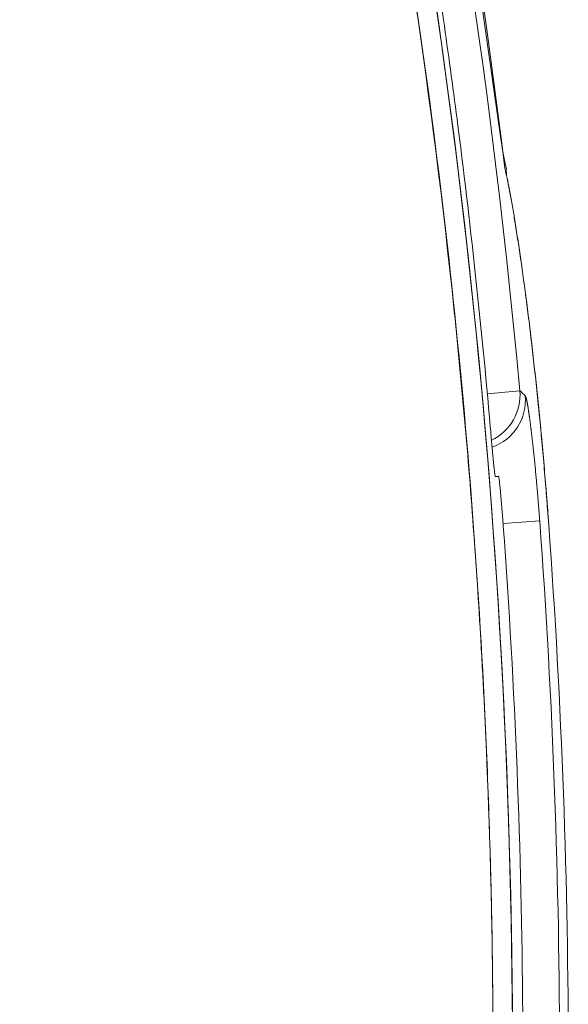
# Model space of a CAD drawing. Units: millimetres. Extents: x -4 to 1417, y -111 to 894.
# Drawn here: x 735 to 740, y 562 to 572 of the extents above; entities that cross this region are included whole.
import ezdxf

# ---------------------------------------------------------------- set-up
doc = ezdxf.new("R2010")
doc.units = ezdxf.units.MM
doc.layers.add('1', color=7, linetype='Continuous', true_color=0xffffff)

msp = doc.modelspace()

# ---------------------------------------------------------------- linework, layer by layer
at = {"layer": '1', "color": 0, "linetype": 'ByBlock', "lineweight": 5}
for p, q in [((739.8466, 568.4701), (739.5196, 568.4403)), ((740.0469, 567.1619), (739.679, 567.1349))]:
    msp.add_line(p, q, dxfattribs=at)
for radius, start, end in [(73.931, 338.887977, 21.112023), (73.9301, 355.506025, 21.101166), (73.9301, 355.912723, 21.101169), (73.9301, 355.506025, 21.101166), (73.9833, 8.159187, 21.081557), (73.9833, 7.377566, 8.159187), (73.9833, 4.966228, 7.377566), (74.0341, 356.589198, 4.186422)]:
    msp.add_arc((665.8436, 561.7036), radius, start, end, dxfattribs=at)
for centre, major_axis, ratio, start_param, end_param in [((739.349, 568.4247), (0.3371, 0.3693), 0.998661, 4.321779, 5.542655), ((739.4038, 568.3746), (0.3372, 0.3691), 0.998662, 4.219826, 5.542285)]:
    msp.add_ellipse(centre, major_axis=major_axis, ratio=ratio, start_param=start_param, end_param=end_param, dxfattribs=at)
for points in [[(734.9822, 588.954), (737.5888, 582.3408), (739.2103, 575.4404), (739.8466, 568.4701)], [(735.3425, 588.2688), (737.5188, 582.5749), (738.9703, 576.6756), (739.6967, 570.7077)], [(739.7116, 570.7077), (739.6895, 570.7953), (739.672, 570.8861), (739.659, 570.9802)], [(739.7187, 570.6084), (739.711, 570.645), (739.7087, 570.6781), (739.7116, 570.7077)], [(740.0469, 567.1619), (740.1803, 565.345), (740.247, 563.5243), (740.247, 561.7036)], [(740.3349, 561.7036), (740.3349, 563.5121), (740.2692, 565.3206), (740.1377, 567.1253)], [(740.3349, 561.7036), (740.3349, 563.5121), (740.2692, 565.3206), (740.1377, 567.1253)]]:
    msp.add_open_spline(points, degree=3, dxfattribs=at)
for points, knots in [([(736.9056, 542.0918), (738.5496, 548.013), (739.501, 554.4539), (739.576, 561.0498), (739.5781, 561.6326), (739.578, 561.827), (739.5764, 562.2156), (739.5684, 563.1864), (739.4985, 565.7011), (739.0944, 571.0699), (738.3175, 575.5911), (737.6117, 578.5702)], [0, 0, 0, 0, 0.5, 0.53125, 0.53125, 0.546875, 0.546875, 0.5625, 0.625, 0.75, 1, 1, 1, 1]), ([(736.9056, 542.0918), (737.3183, 543.5784), (737.6824, 545.0713), (738.315, 548.0695), (738.8521, 551.0801), (739.2, 554.1153), (739.4531, 557.1629), (739.5321, 558.6929), (739.594, 561.7656), (739.5767, 563.3082), (739.5017, 565.051), (739.4925, 565.2447), (739.4728, 565.6316), (739.4409, 566.2116), (739.3505, 567.5621), (739.2459, 568.7146), (739.0006, 571.0131), (738.7892, 572.5366), (738.2714, 575.5663), (737.965, 577.0725), (737.611, 578.57)], [0, 0, 0, 0, 0.125, 0.125, 0.25, 0.375, 0.375, 0.5, 0.5, 0.625, 0.625, 0.640625, 0.640625, 0.65625, 0.6875, 0.75, 0.75, 0.875, 0.875, 1, 1, 1, 1]), ([(739.659, 570.9802), (739.589, 571.4862), (739.5177, 571.9919), (739.3692, 573.0025), (739.292, 573.5074), (739.1091, 574.6333), (739.001, 575.254), (738.8827, 575.8726)], [0, 0, 0, 0, 0.309275, 0.309275, 0.618559, 0.618559, 1, 1, 1, 1]), ([(739.6967, 570.7077), (739.7107, 570.6484), (739.7261, 570.5746), (739.7593, 570.3995), (739.7772, 570.2981), (739.8009, 570.1536), (739.8057, 570.1238), (739.8154, 570.0628), (739.8202, 570.0316), (739.835, 569.936), (739.8449, 569.8695), (739.875, 569.662), (739.8954, 569.513), (739.9212, 569.313), (739.9264, 569.2723), (739.9367, 569.1896), (739.9419, 569.1477), (739.9573, 569.0211), (739.9675, 568.9349), (739.9976, 568.6717), (740.0171, 568.4898), (740.0408, 568.2542), (740.0455, 568.2067), (740.0547, 568.1107), (740.0594, 568.0623), (740.073, 567.9166), (740.0818, 567.819), (740.1072, 567.5244), (740.1231, 567.326), (740.1377, 567.1253)], [0, 0, 0, 0, 0.125, 0.125, 0.25, 0.25, 0.28125, 0.28125, 0.3125, 0.3125, 0.375, 0.375, 0.5, 0.5, 0.53125, 0.53125, 0.5625, 0.5625, 0.625, 0.625, 0.75, 0.75, 0.78125, 0.78125, 0.8125, 0.8125, 0.875, 0.875, 1, 1, 1, 1]), ([(740.1377, 567.1253), (740.124, 567.3134), (740.1092, 567.499), (740.0778, 567.8654), (740.0612, 568.0461), (740.0393, 568.2691), (740.0348, 568.3135), (740.0258, 568.4021), (740.0213, 568.446), (740.0076, 568.5764), (739.9983, 568.6617), (739.9704, 568.9123), (739.9513, 569.0728), (739.9225, 569.3034), (739.9128, 569.3785), (739.9007, 569.4703), (739.8983, 569.4886), (739.8934, 569.5248), (739.8862, 569.5785), (739.879, 569.6307), (739.8551, 569.8016), (739.8364, 569.9281), (739.8091, 570.1024), (739.8002, 570.158), (739.7871, 570.2374), (739.7827, 570.2633), (739.7741, 570.3136), (739.7699, 570.3381), (739.7573, 570.4092), (739.7491, 570.4535), (739.7335, 570.5357), (739.7259, 570.5737), (739.7186, 570.6084)], [0, 0, 0, 0, 0.125, 0.125, 0.25, 0.25, 0.28125, 0.28125, 0.3125, 0.3125, 0.375, 0.375, 0.5, 0.5, 0.5625, 0.5625, 0.578125, 0.578125, 0.59375, 0.625, 0.625, 0.75, 0.75, 0.8125, 0.8125, 0.84375, 0.84375, 0.875, 0.875, 0.9375, 0.9375, 1, 1, 1, 1]), ([(739.8466, 568.4701), (739.8593, 568.4584), (739.8721, 568.4467), (739.8904, 568.4299), (739.8959, 568.4248), (739.9015, 568.4196)], [0, 0, 0, 0, 0.695968, 0.695968, 1, 1, 1, 1]), ([(739.9015, 568.4196), (739.9017, 568.4194), (739.9022, 568.4189), (739.903, 568.4178), (739.9038, 568.4166), (739.9046, 568.415), (739.9054, 568.4132), (739.9062, 568.4112), (739.9071, 568.4089), (739.9079, 568.4064), (739.9088, 568.4036), (739.9097, 568.4005), (739.9107, 568.3973), (739.9116, 568.3937), (739.9126, 568.39), (739.9135, 568.3859), (739.9145, 568.3817), (739.9156, 568.3771), (739.9166, 568.3724), (739.9176, 568.3673), (739.9187, 568.3621), (739.9198, 568.3565), (739.9209, 568.3508), (739.922, 568.3448), (739.9232, 568.3385), (739.9243, 568.332), (739.9255, 568.3252), (739.9267, 568.3182), (739.9279, 568.3109), (739.9292, 568.3034), (739.9304, 568.2957), (739.9317, 568.2877), (739.933, 568.2794), (739.9343, 568.2709), (739.9356, 568.2622), (739.9369, 568.2532), (739.9383, 568.2439), (739.9396, 568.2344), (739.941, 568.2247), (739.9424, 568.2147), (739.9438, 568.2044), (739.9453, 568.1939), (739.9467, 568.1832), (739.9482, 568.1722), (739.9497, 568.161), (739.9512, 568.1495), (739.9527, 568.1377), (739.9542, 568.1257), (739.9558, 568.1135), (739.9573, 568.101), (739.9589, 568.0883), (739.9605, 568.0753), (739.9621, 568.0621), (739.9637, 568.0486), (739.9659, 568.0302), (739.9687, 568.0067), (739.972, 567.9779), (739.9753, 567.9487), (739.9786, 567.919), (739.9819, 567.889), (739.9852, 567.8585), (739.9884, 567.8277), (739.9917, 567.7964), (739.9949, 567.7646), (739.9981, 567.7325), (740.0013, 567.7), (740.0045, 567.667), (740.0077, 567.6336), (740.0108, 567.5998), (740.0139, 567.5656), (740.017, 567.531), (740.0201, 567.4959), (740.0232, 567.4605), (740.0262, 567.4246), (740.0293, 567.3883), (740.0323, 567.3516), (740.0352, 567.3145), (740.0382, 567.2769), (740.0411, 567.239), (740.044, 567.2006), (740.0459, 567.1749), (740.0469, 567.1619)], [0, 0, 0, 0, 0.009856, 0.019661, 0.029417, 0.039127, 0.048791, 0.058413, 0.067993, 0.077533, 0.087036, 0.096504, 0.105938, 0.11534, 0.124713, 0.134058, 0.143377, 0.152674, 0.161949, 0.171204, 0.180443, 0.189666, 0.198877, 0.208076, 0.217268, 0.226452, 0.235633, 0.244811, 0.25399, 0.26317, 0.272355, 0.281547, 0.290747, 0.299958, 0.309182, 0.318421, 0.327677, 0.336953, 0.34625, 0.35557, 0.364916, 0.37429, 0.383693, 0.393129, 0.402597, 0.412102, 0.421644, 0.431225, 0.440848, 0.450514, 0.460226, 0.469984, 0.479791, 0.489649, 0.499558, 0.519654, 0.539551, 0.559264, 0.578807, 0.598198, 0.617451, 0.636582, 0.65561, 0.67455, 0.69342, 0.712237, 0.731019, 0.749783, 0.768547, 0.787328, 0.806145, 0.825015, 0.843955, 0.862982, 0.882113, 0.901365, 0.920755, 0.940298, 0.960009, 0.979905, 1, 1, 1, 1]), ([(739.5997, 567.6082), (739.5991, 567.6082), (739.5983, 567.6114), (739.5967, 567.621), (739.5961, 567.625), (739.5948, 567.6345), (739.594, 567.6401), (739.5917, 567.6589), (739.59, 567.6743), (739.587, 567.7016), (739.586, 567.7114), (739.5839, 567.7323), (739.5827, 567.7433), (739.5793, 567.7779), (739.5769, 567.803), (739.573, 567.844), (739.5717, 567.8582), (739.569, 567.887), (739.5663, 567.9164), (739.5635, 567.947), (739.5607, 567.9783), (739.5592, 567.9943), (739.5549, 568.0426), (739.5521, 568.0752), (739.5492, 568.1082)], [0, 0, 0, 0, 0.125, 0.125, 0.1875, 0.1875, 0.25, 0.25, 0.375, 0.375, 0.4375, 0.4375, 0.5, 0.5, 0.625, 0.625, 0.6875, 0.6875, 0.75, 0.8125, 0.8125, 0.875, 0.875, 1, 1, 1, 1]), ([(739.5997, 567.6082), (739.6053, 567.6082), (739.6108, 567.6082), (739.622, 567.6082), (739.6276, 567.6082), (739.6331, 567.6082)], [0, 0, 0, 0, 0.500351, 0.500351, 1, 1, 1, 1]), ([(739.6802, 567.1082), (739.6778, 567.1412), (739.6753, 567.1736), (739.6716, 567.2215), (739.6703, 567.2373), (739.6678, 567.2686), (739.6665, 567.2842), (739.6628, 567.3296), (739.6603, 567.3583), (739.6567, 567.399), (739.6555, 567.4122), (739.6532, 567.4377), (739.652, 567.4499), (739.6487, 567.4845), (739.6467, 567.5052), (739.6438, 567.5326), (739.6429, 567.5411), (739.6411, 567.5566), (739.6395, 567.5706), (739.6381, 567.5816), (739.6368, 567.5912), (739.6362, 567.5952), (739.6345, 567.6049), (739.6337, 567.6082), (739.6331, 567.6082)], [0, 0, 0, 0, 0.125, 0.125, 0.1875, 0.1875, 0.25, 0.25, 0.375, 0.375, 0.4375, 0.4375, 0.5, 0.5, 0.625, 0.625, 0.6875, 0.6875, 0.75, 0.8125, 0.8125, 0.875, 0.875, 1, 1, 1, 1])]:
    msp.add_open_spline(points, degree=3, knots=knots, dxfattribs=at)

doc.saveas('drawing.dxf')
